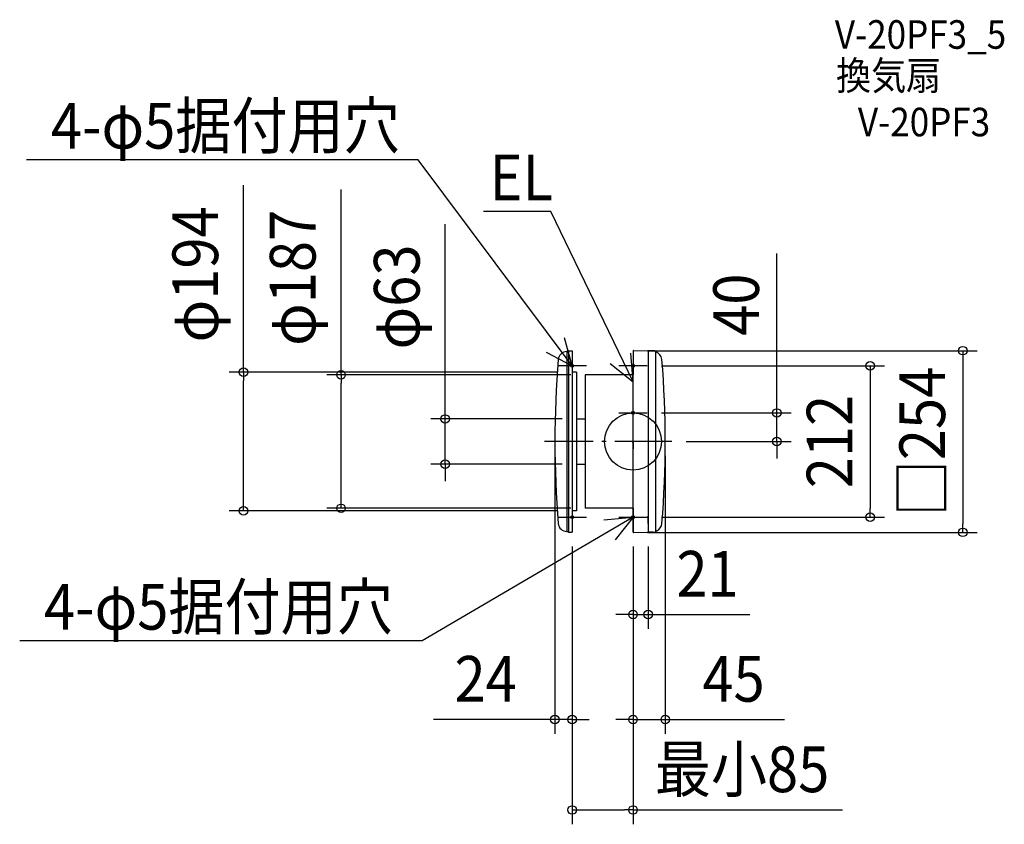
# Model space of a CAD drawing. Extents: x -859 to 520, y -536 to 591.
import ezdxf
from ezdxf.enums import TextEntityAlignment as Align

# ---------------------------------------------------------------- set-up
doc = ezdxf.new("R2010")
doc.units = 0
doc.header["$LTSCALE"] = 20
doc.header["$PDMODE"] = 3
doc.header["$PDSIZE"] = -2
doc.linetypes.add('DASHDOT', pattern=[5.5, 4, -0.6, 0.3, -0.6])
doc.layers.get('DEFPOINTS').update_dxf_attribs({"linetype": 'CONTINUOUS'})
for name, color, linetype in [('ARRANGE', 1, 'CONTINUOUS'), ('BASIS', 6, 'DASHDOT'), ('DETAIL', 5, 'CONTINUOUS'), ('ETC', 61, 'CONTINUOUS'), ('FIX', 11, 'CONTINUOUS'), ('NOTE', 4, 'CONTINUOUS'), ('OUTLINE', 3, 'CONTINUOUS'), ('SIZE', 30, 'CONTINUOUS')]:
    doc.layers.add(name, color=color, linetype=linetype)
doc.styles.get("Standard").update_dxf_attribs({"font": 'SIMPLEX.shx', "width": 0.9, "height": 64, "bigfont": 'BIGFONT.shx'})

msp = doc.modelspace()

# ---------------------------------------------------------------- linework, layer by layer
at = {"layer": 'ARRANGE', "color": 1, "linetype": 'CONTINUOUS'}
msp.add_circle((0, 0), 40, dxfattribs=at)
msp.add_point((0, 0), dxfattribs=at)
msp.add_point((0, 0), dxfattribs=at)
at = {"layer": 'BASIS', "color": 6, "linetype": 'DASHDOT'}
msp.add_line((54.3, 0), (-123.8, 0), dxfattribs=at)
at = {"layer": 'DEFPOINTS', "color": 30, "linetype": 'CONTINUOUS'}
for p in [(0.2, 127.2), (-85.3, 97), (20, 106), (-67.2, 93.5), (-79.3, 31.6), (20, 40), (-109.4, 0), (45.2, 0), (54.3, 0), (201.4, 0), (-263.2, -31.6), (-79.3, -31.6), (-409, -93.5), (-67.2, -93.5), (-545.5, -97), (-85.3, -97), (20, -106), (332.3, -106), (-85.3, -126.9), (-85.3, -126.9), (0, -126.8), (0, -126.8), (0, -126.8), (0.2, -127.2), (21.1, -126.9), (462.1, -127.2), (21.1, -242.2), (-109.4, -389.3), (45.2, -389.3), (-85.3, -516)]:
    msp.add_point(p, dxfattribs=at)
at = {"layer": 'DETAIL', "color": 5, "linetype": 'CONTINUOUS'}
for p, q in [((-92.7, 125.9), (-92.1, 125.9)), ((-90.3, 126.9), (-92.1, 125.9)), ((-92.1, -125.9), (-92.1, 125.9)), ((-90.3, 126.9), (-85.3, 126.9)), ((-90.3, 126.9), (-90.3, -126.9)), ((-85.3, 126.9), (-85.3, -126.9)), ((0, 126.8), (0, 96.5)), ((0.5, 127.3), (20.8, 126.9)), ((21.1, 126.9), (21.1, -126.9)), ((30.6, 126.9), (21.1, 126.9)), ((31.6, 125.9), (31.6, 125.5)), ((31.6, 125.5), (31.6, -126.5)), ((-79.3, 97), (-85.3, 97)), ((-79.3, 97), (-79.3, -97)), ((0, -126.8), (0, 98.3)), ((-67.2, 93.5), (-67.2, -93.5)), ((0, 93.5), (-67.2, 93.5)), ((-79.3, 31.6), (-67.2, 31.6)), ((0, -2.5), (0, -10.4)), ((-79.3, -31.6), (-67.2, -31.6)), ((0, -93.5), (-67.2, -93.5)), ((-79.3, -97), (-85.3, -97)), ((21.1, -115), (21.1, -104.7)), ((-92.7, -125.9), (-92.1, -125.9)), ((-90.3, -126.9), (-92.1, -125.9)), ((-90.3, -126.9), (-85.3, -126.9)), ((0.5, -127.3), (20.8, -126.9)), ((28.4, -126.9), (21.1, -126.9)), ((33.3, -124.9), (31.6, -126.5))]:
    msp.add_line(p, q, dxfattribs=at)
for centre, radius, start, end in [((-92.7, 113.9), 12, 90, 175.3096), ((0.5, 126.8), 0.502, 88.9, 180), ((20.8, 126.6), 0.301, 0, 88.9), ((30.6, 125.9), 1, 0, 90), ((28.4, 113.9), 12, 4.6904, 74.7896), ((1295.3, 0), 1404.7, 175.3096, 184.6904), ((-1359.5, 0), 1404.7, 355.3096, 4.6904), ((-92.7, -113.9), 12, 184.6904, 270), ((28.4, -113.9), 12, 293.9975, 355.3096), ((0.5, -126.8), 0.502, 180, 271.1), ((20.8, -126.6), 0.301, 271.1, 0), ((28.4, -113.9), 13, 270, 284.0153)]:
    msp.add_arc(centre, radius, start, end, dxfattribs=at)
at = {"layer": 'FIX', "color": 11, "linetype": 'CONTINUOUS'}
for centre in [(-85.3, 106), (0, 106), (0, 40), (-85.3, -106), (0, -106)]:
    msp.add_circle(centre, 2, dxfattribs=at)
at = {"layer": 'NOTE', "color": 4, "linetype": 'CONTINUOUS'}
for p, q in [((-301, 394.4), (-849.3, 394.4)), ((-85.3, 106), (-301, 394.4)), ((-115.1, 322), (-209.3, 322)), ((0, 83.5), (-115.1, 322)), ((-85.3, 106), (-95.9, 145)), ((-121.5, 125.1), (-85.3, 106)), ((0, 83.5), (-2.9, 123.8)), ((-31.8, 109.2), (0, 83.5)), ((0, -106), (-295.1, -279.3)), ((-40.8, -109.6), (0, -106)), ((0, -106), (-24.9, -137.9)), ((-295.1, -279.3), (-859, -279.3))]:
    msp.add_line(p, q, dxfattribs=at)
at = {"layer": 'NOTE', "color": 4, "linetype": 'DASHDOT'}
for p, q in [((-65, 106), (-105, 106)), ((20, 106), (-20, 106)), ((-20, 40), (20, 40)), ((-105, -106), (-65, -106)), ((-20, -106), (20, -106))]:
    msp.add_line(p, q, dxfattribs=at)
at = {"layer": 'OUTLINE', "color": 3, "linetype": 'CONTINUOUS'}
for p, q in [((-92.7, 125.9), (-92.1, 125.9)), ((-90.3, 126.9), (-92.1, 125.9)), ((-90.3, 126.9), (-85.3, 126.9)), ((-85.3, 126.9), (-85.3, 97)), ((0, 126.8), (0, 93.5)), ((0.5, 127.3), (20.8, 126.9)), ((30.6, 126.9), (21.1, 126.9)), ((31.6, 125.9), (31.6, 125.5)), ((-79.3, 97), (-85.3, 97)), ((-79.3, 97), (-79.3, 31.6)), ((-67.2, 93.5), (-67.2, 31.6)), ((0, 93.5), (-67.2, 93.5)), ((-79.3, 31.6), (-67.2, 31.6)), ((-79.3, -31.6), (-67.2, -31.6)), ((-79.3, -31.6), (-79.3, -97)), ((-67.2, -31.6), (-67.2, -93.5)), ((0, -93.5), (-67.2, -93.5)), ((0, -93.5), (0, -126.8)), ((-85.3, -97), (-85.3, -126.9)), ((-79.3, -97), (-85.3, -97)), ((-92.7, -125.9), (-92.1, -125.9)), ((-90.3, -126.9), (-92.1, -125.9)), ((-90.3, -126.9), (-85.3, -126.9)), ((0.5, -127.3), (20.8, -126.9)), ((28.4, -126.9), (21.1, -126.9)), ((33.3, -124.9), (31.6, -126.5))]:
    msp.add_line(p, q, dxfattribs=at)
for centre, radius, start, end in [((-92.7, 113.9), 12, 90, 175.3096), ((0.5, 126.8), 0.502, 88.9, 180), ((20.8, 126.6), 0.301, 0, 88.9), ((30.6, 125.9), 1, 0, 90), ((28.4, 113.9), 12, 4.6904, 74.7896), ((1295.3, 0), 1404.7, 175.3096, 184.6904), ((-1359.5, 0), 1404.7, 355.3096, 4.6904), ((-92.7, -113.9), 12, 184.6904, 270), ((28.4, -113.9), 12, 293.9975, 355.3096), ((0.5, -126.8), 0.502, 180, 271.1), ((20.8, -126.6), 0.301, 271.1, 0), ((28.4, -113.9), 13, 270, 284.0153)]:
    msp.add_arc(centre, radius, start, end, dxfattribs=at)
at = {"layer": 'SIZE', "color": 30, "linetype": 'CONTINUOUS'}
for p, q in [((-545.5, 97), (-545.5, 359.2)), ((-409, 93.5), (-409, 353)), ((-263.2, 43.6), (-263.2, 304.2)), ((201.4, 52), (201.4, 263.2)), ((20.2, 127.2), (482.1, 127.2)), ((462.1, 127.2), (462.1, 115.2)), ((462.1, 115.2), (462.1, -115.2)), ((-105.3, 97), (-565.5, 97)), ((-545.5, 97), (-545.5, 85)), ((40, 106), (352.3, 106)), ((332.3, 106), (332.3, 94)), ((-545.5, -85), (-545.5, 85)), ((-87.2, 93.5), (-429, 93.5)), ((-409, 93.5), (-409, 81.5)), ((332.3, 94), (332.3, -94)), ((-409, -81.5), (-409, 81.5)), ((-263.2, 31.6), (-263.2, 43.6)), ((201.4, 40), (201.4, 52)), ((-99.3, 31.6), (-283.2, 31.6)), ((-263.2, -31.6), (-263.2, 31.6)), ((40, 40), (221.4, 40)), ((201.4, 0), (201.4, 40)), ((74.3, 0), (221.4, 0)), ((201.4, 0), (201.4, -12)), ((201.4, -12), (201.4, -24)), ((-109.4, -20), (-109.4, -409.3)), ((45.2, -20), (45.2, -409.3)), ((-99.3, -31.6), (-283.2, -31.6)), ((-263.2, -31.6), (-263.2, -43.6)), ((-263.2, -43.6), (-263.2, -55.6)), ((-409, -93.5), (-409, -81.5)), ((-545.5, -97), (-545.5, -85)), ((-87.2, -93.5), (-429, -93.5)), ((332.3, -106), (332.3, -94)), ((-105.3, -97), (-565.5, -97)), ((40, -106), (352.3, -106)), ((462.1, -127.2), (462.1, -115.2)), ((20.2, -127.2), (482.1, -127.2)), ((-85.3, -146.9), (-85.3, -536)), ((-85.3, -146.9), (-85.3, -409.3)), ((0, -146.8), (0, -262.2)), ((0, -146.8), (0, -409.3)), ((0, -146.8), (0, -536)), ((21.1, -146.9), (21.1, -262.2)), ((-12, -242.2), (-24, -242.2)), ((0, -242.2), (-12, -242.2)), ((0, -242.2), (21.1, -242.2)), ((21.1, -242.2), (33.1, -242.2)), ((33.1, -242.2), (163.6, -242.2)), ((-121.4, -389.3), (-279.4, -389.3)), ((-109.4, -389.3), (-121.4, -389.3)), ((-85.3, -389.3), (-109.4, -389.3)), ((-85.3, -389.3), (-73.3, -389.3)), ((-73.3, -389.3), (-61.3, -389.3)), ((-12, -389.3), (-24, -389.3)), ((0, -389.3), (-12, -389.3)), ((0, -389.3), (45.2, -389.3)), ((45.2, -389.3), (57.2, -389.3)), ((57.2, -389.3), (212.4, -389.3)), ((-85.3, -516), (-73.3, -516)), ((-73.3, -516), (-12, -516)), ((0, -516), (-12, -516)), ((0, -516), (293.5, -516))]:
    msp.add_line(p, q, dxfattribs=at)
for centre in [(462.1, 127.2), (332.3, 106), (-545.5, 97), (-409, 93.5), (201.4, 40), (-263.2, 31.6), (201.4, 0), (-263.2, -31.6), (-545.5, -97), (-409, -93.5), (332.3, -106), (462.1, -127.2), (0, -242.2), (21.1, -242.2), (-109.4, -389.3), (-85.3, -389.3), (0, -389.3), (45.2, -389.3), (-85.3, -516), (0, -516)]:
    msp.add_circle(centre, 6, dxfattribs=at)

# ---------------------------------------------------------------- texts
at = {"layer": 'ETC', "color": 61, "linetype": 'CONTINUOUS', "width": 0.9}
for s, p in [('V-20PF3_5', (282.7, 550)), ('換気扇', (284.4, 492.5)), ('V-20PF3', (315, 427.4))]:
    msp.add_text(s, height=40, dxfattribs=at).set_placement(p)
at = {"layer": 'NOTE', "color": 4, "linetype": 'CONTINUOUS', "width": 0.9}
for s, p in [('4-φ5据付用穴', (-815.3, 410.2)), ('EL', (-201, 337.9)), ('4-φ5据付用穴', (-825, -263.4))]:
    msp.add_text(s, height=64, dxfattribs=at).set_placement(p)
at = {"layer": 'SIZE', "color": 30, "linetype": 'CONTINUOUS', "width": 0.9}
for s, p in [('φ194', (-581.1, 234.1)), ('φ187', (-444.7, 229.2)), ('φ63', (-298.9, 202.4)), ('40', (176.4, 191.6)), ('□254', (437.1, 0)), ('212', (307.3, 0))]:
    msp.add_text(s, height=64, rotation=90, dxfattribs=at).set_placement(p, align=Align.CENTER)
for s, p in [('21', (104.4, -217.2)), ('24', (-206.4, -364.3)), ('45', (140.8, -364.3)), ('最小85', (152.7, -491))]:
    msp.add_text(s, height=64, dxfattribs=at).set_placement(p, align=Align.CENTER)

doc.saveas('drawing.dxf')
